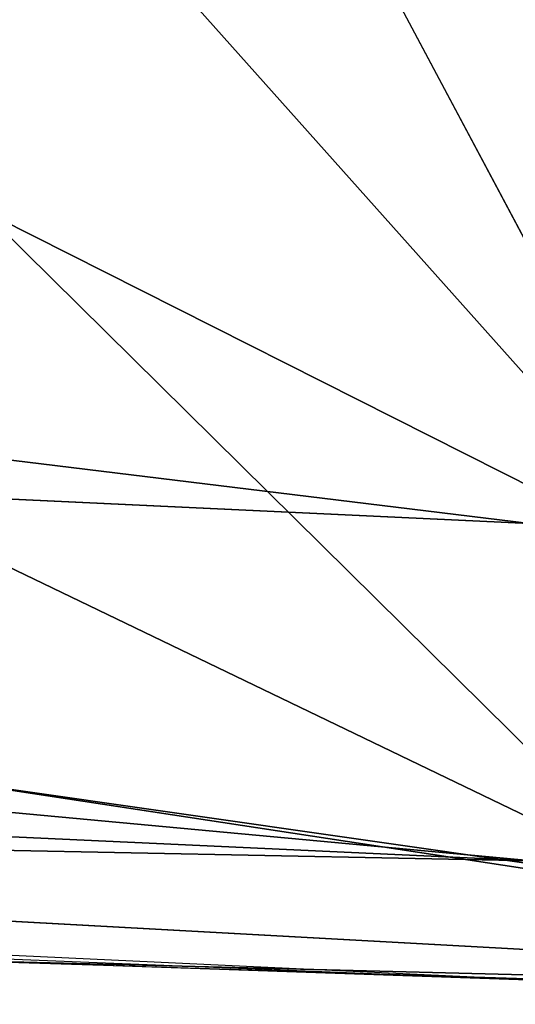
# Model space of a CAD drawing. Extents: x -0.174 to 0.277, y -0.582 to -0.052.
# Drawn here: x 0.203 to 0.203, y -0.582 to -0.581 of the extents above; entities that cross this region are included whole.
import ezdxf

# ---------------------------------------------------------------- set-up
doc = ezdxf.new("R2010")
doc.units = 0
doc.layers.add('L5__677_SITZFLAECHE_GROSS_GEBOH', color=7, linetype='CONTINUOUS')

msp = doc.modelspace()

# ---------------------------------------------------------------- linework, layer by layer
at = {"layer": 'L5__677_SITZFLAECHE_GROSS_GEBOH', "color": 8, "invisible_edges": 8}
for points in [[(0.203445, -0.581269, 0.063373), (0.202489, -0.580197, 0.06199), (0.202526, -0.579539, 0.061482), (0.203445, -0.581269, 0.063373)], [(0.203565, -0.579704, 0.061602), (0.203502, -0.580579, 0.062377), (0.202526, -0.579539, 0.061482), (0.203565, -0.579704, 0.061602)], [(0.203445, -0.581269, 0.063373), (0.202526, -0.579539, 0.061482), (0.203502, -0.580579, 0.062377), (0.203445, -0.581269, 0.063373)], [(0.19322, -0.579981, 0.06913), (0.193153, -0.580731, 0.068108), (0.203207, -0.5812, 0.068142), (0.19322, -0.579981, 0.06913)], [(0.203213, -0.58047, 0.06915), (0.19322, -0.579981, 0.06913), (0.203207, -0.5812, 0.068142), (0.203213, -0.58047, 0.06915)], [(0.203445, -0.581269, 0.063373), (0.202452, -0.580768, 0.06261), (0.202489, -0.580197, 0.06199), (0.203445, -0.581269, 0.063373)], [(0.193153, -0.580731, 0.068108), (0.193105, -0.581197, 0.066928), (0.203211, -0.581666, 0.066988), (0.193153, -0.580731, 0.068108)], [(0.203207, -0.5812, 0.068142), (0.193153, -0.580731, 0.068108), (0.203211, -0.581666, 0.066988), (0.203207, -0.5812, 0.068142)], [(0.203392, -0.581696, 0.064506), (0.202415, -0.581225, 0.063318), (0.202452, -0.580768, 0.06261), (0.203392, -0.581696, 0.064506)], [(0.203392, -0.581696, 0.064506), (0.202452, -0.580768, 0.06261), (0.203445, -0.581269, 0.063373), (0.203392, -0.581696, 0.064506)], [(0.203211, -0.581666, 0.066988), (0.193105, -0.581197, 0.066928), (0.195159, -0.581506, 0.065686), (0.203211, -0.581666, 0.066988)], [(0.203392, -0.581696, 0.064506), (0.202382, -0.581552, 0.064083), (0.202415, -0.581225, 0.063318), (0.203392, -0.581696, 0.064506)], [(0.203227, -0.581831, 0.065713), (0.192479, -0.581328, 0.065704), (0.200286, -0.581729, 0.065597), (0.203227, -0.581831, 0.065713)], [(0.203211, -0.581666, 0.066988), (0.195159, -0.581506, 0.065686), (0.203225, -0.581831, 0.065755), (0.203211, -0.581666, 0.066988)], [(0.204354, -0.581852, 0.065358), (0.202344, -0.581741, 0.064867), (0.202382, -0.581552, 0.064083), (0.204354, -0.581852, 0.065358)], [(0.204354, -0.581852, 0.065358), (0.202382, -0.581552, 0.064083), (0.203392, -0.581696, 0.064506), (0.204354, -0.581852, 0.065358)], [(0.202312, -0.581801, 0.065641), (0.202344, -0.581741, 0.064867), (0.204354, -0.581852, 0.065358), (0.202312, -0.581801, 0.065641)], [(0.204337, -0.581864, 0.065714), (0.202312, -0.581801, 0.065641), (0.204354, -0.581852, 0.065358), (0.204337, -0.581864, 0.065714)]]:
    msp.add_3dface(points, dxfattribs=at)

doc.saveas('drawing.dxf')
